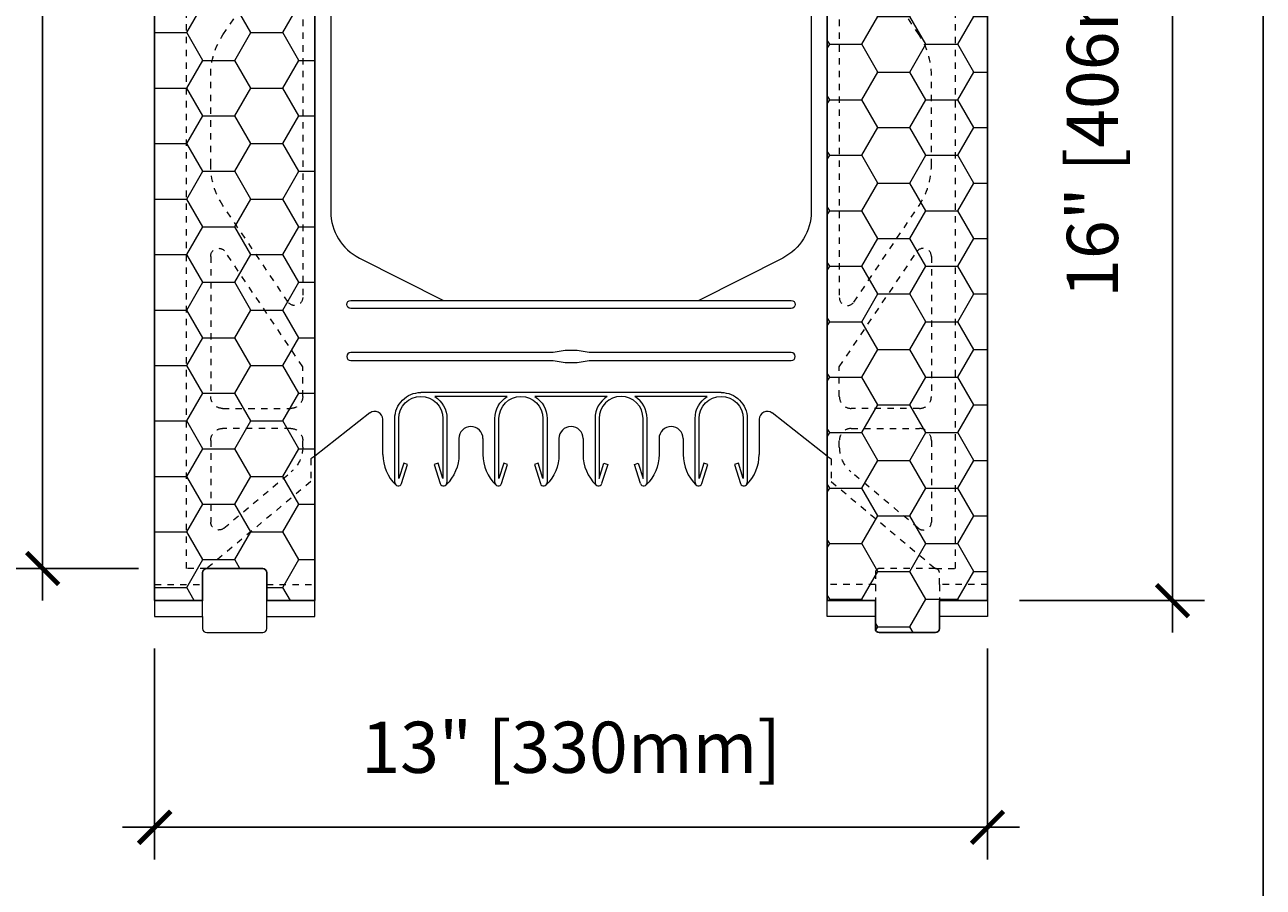
# Model space of a CAD drawing. Units: inches. Extents: x 0 to 56.5, y 0 to 65.7.
# Drawn here: x 37.1 to 56.5, y 38.8 to 52.3 of the extents above; entities that cross this region are included whole.
import ezdxf

# ---------------------------------------------------------------- set-up
doc = ezdxf.new("R2010")
doc.units = ezdxf.units.IN
doc.header["$MEASUREMENT"] = 0
doc.header["$PDMODE"] = 35
doc.linetypes.add('HIDDEN', pattern=[0.375, 0.25, -0.125])
doc.linetypes.add('HIDDEN2', pattern=[0.1875, 0.125, -0.0625])
doc.layers.add('Drafting 0.13mm', color=7, linetype='Continuous', lineweight=13)
doc.styles.add('Amvic 1', font='calibri.ttf', dxfattribs={"height": 0.1})
doc.dimstyles.new('Amvic Annot. in only', dxfattribs={"dimscale": 0, "dimtxt": 0.125, "dimasz": 0.0625, "dimexe": 0.0625, "dimexo": 0.0625, "dimgap": 0.09, "dimtad": 1, "dimdec": 4, "dimzin": 0, "dimdsep": 46, "dimlunit": 5, "dimtxsty": 'Amvic 1', "dimblk": 'ARCHTICK', "dimcen": 0.09375, "dimdle": 0.0625, "dimadec": 0, "dimazin": 1, "dimtfac": 1, "dimtdec": 4, "dimtofl": 0, "dimtmove": 1, "dimatfit": 3, "dimfxl": 1, "dimtolj": 1, "dimtzin": 0, "dimarcsym": 0})

# ---------------------------------------------------------------- blocks, each defined once
blk = doc.blocks.new('R22 web insert')
at = {"linetype": 'HIDDEN', "ltscale": 0.1}
blk.add_lwpolyline([(85.177, 45.161), (85.24, 45.117), (85.24, 44.763), (86.865, 43.405), (87.177, 43.405), (87.177, 58.405), (86.802, 58.405), (85.491, 57.424), (85.24, 56.983), (85.24, 56.63), (85.177, 56.581), (85.177, 45.161)], dxfattribs=at)
for points in [[(85.365, 56.584), (85.365, 55.467, 0.414214), (85.552, 55.28), (86.615, 55.28, 0.414214), (86.802, 55.467), (86.802, 57.49, 0.631589), (86.598, 57.587)], [(86.802, 52.531, -0.740023), (86.573, 52.461), (85.365, 54.253), (85.365, 54.717, -0.414214), (85.552, 54.905), (86.615, 54.905, -0.414214), (86.802, 54.717)], [(85.593, 47.566), (86.61, 49.074, 0.14941), (86.802, 49.703), (86.802, 51.107, 0.14941), (86.61, 51.736), (85.593, 53.244, 0.740023), (85.365, 53.174), (85.365, 47.636, 0.740023)], [(86.802, 46.092, -0.414214), (86.615, 45.905), (85.552, 45.905, -0.414214), (85.365, 46.092), (85.365, 46.556), (86.573, 48.349, -0.740023), (86.802, 48.279)], [(86.802, 44.132, -0.636396), (86.597, 44.036), (85.544, 44.916, -0.222198), (85.365, 45.3), (85.365, 45.405, -0.414214), (85.552, 45.592), (86.615, 45.592, -0.414214), (86.802, 45.405)]]:
    blk.add_lwpolyline(points, format="xyb", close=True, dxfattribs=at)
blk = doc.blocks.new('_ArchTick')
at = {"color": 0, "linetype": 'ByBlock', "const_width": 0.15}
blk.add_lwpolyline([(-0.5, -0.5), (0.5, 0.5)], dxfattribs=at)
blk = doc.blocks.new('*D12')
at = {"layer": 'defpoints', "color": 0, "transparency": 16777216}
for p in [(52.15, 59.274), (55.037, 59.274), (52.15, 43.274)]:
    blk.add_point(p, dxfattribs=at)
at = {"layer": 'Drafting 0.13mm', "color": 0, "lineweight": -2, "transparency": 16777216}
for p, q in [((55.037, 42.774), (55.037, 59.774)), ((52.65, 59.274), (55.537, 59.274)), ((52.65, 43.274), (55.537, 43.274))]:
    blk.add_line(p, q, dxfattribs=at)
at = {"layer": 'Drafting 0.13mm', "color": 0, "lineweight": -2, "transparency": 16777216, "xscale": 0.5, "yscale": 0.5, "zscale": 0.5}
for p, rotation in [((55.037, 59.274), 90), ((55.037, 43.274), 270)]:
    blk.add_blockref('_ArchTick', p, dxfattribs=dict(at, rotation=rotation))
at = {"layer": 'Drafting 0.13mm', "color": 0, "transparency": 16777216, "insert": (53.788, 51.274), "char_height": 0.8, "attachment_point": 5, "rotation": 90, "style": 'Amvic 1'}
blk.add_mtext('\\A1;16" [406mm]', dxfattribs=at)
blk = doc.blocks.new('*D13')
at = {"layer": 'defpoints', "color": 0, "transparency": 16777216}
for p in [(39.4, 58.774), (37.402, 43.774), (39.4, 43.774)]:
    blk.add_point(p, dxfattribs=at)
at = {"layer": 'Drafting 0.13mm', "color": 0, "lineweight": -2, "transparency": 16777216}
for p, q in [((37.402, 59.274), (37.402, 43.274)), ((38.9, 58.774), (36.902, 58.774)), ((38.9, 43.774), (36.902, 43.774))]:
    blk.add_line(p, q, dxfattribs=at)
at = {"layer": 'Drafting 0.13mm', "color": 0, "lineweight": -2, "transparency": 16777216, "xscale": 0.5, "yscale": 0.5, "zscale": 0.5}
for p, rotation in [((37.402, 58.774), 90), ((37.402, 43.774), 270)]:
    blk.add_blockref('_ArchTick', p, dxfattribs=dict(at, rotation=rotation))
at = {"layer": 'Drafting 0.13mm', "color": 0, "transparency": 16777216, "insert": (36.153, 51.274), "char_height": 0.8, "attachment_point": 5, "rotation": 90, "style": 'Amvic 1'}
blk.add_mtext('\\A1;15" [381mm]', dxfattribs=at)
blk = doc.blocks.new('8in web elevation')
for p, q in [((0, 11.887), (0, 0.467)), ((0.861, 11.215), (0, 11.887)), ((1.062, 11.864), (1.062, 11.314)), ((6.937, 11.314), (6.937, 11.864)), ((8, 11.887), (7.139, 11.215)), ((8, 11.887), (8, 0.467)), ((6.344, 10.896), (1.656, 10.896)), ((3.002, 10.958), (1.873, 10.958)), ((4.565, 10.958), (3.435, 10.958)), ((6.127, 10.958), (4.998, 10.958)), ((6.344, 1.459), (1.656, 1.459)), ((3.002, 1.397), (1.873, 1.397)), ((4.565, 1.397), (3.435, 1.397)), ((6.127, 1.397), (4.998, 1.397)), ((0.861, 1.14), (0, 0.467)), ((1.062, 0.491), (1.062, 1.041)), ((6.937, 1.041), (6.937, 0.491)), ((8, 0.467), (7.139, 1.14))]:
    blk.add_line(p, q)
for points in [[(1.25, 12.302), (1.25, 11.302, 0.414214), (1.656, 10.896, 0.414214)], [(1.353, 12.318), (1.447, 12.02), (1.388, 12.001), (1.312, 12.239), (1.312, 11.302, 1), (2, 11.302), (2, 12.239), (1.925, 12.001), (1.865, 12.02), (1.959, 12.318)], [(1.873, 10.958, 0.257667), (2.062, 11.302), (2.062, 12.302)], [(2.25, 11.614), (2.25, 11.864, 0.202745), (2.05, 12.336)], [(2.625, 11.614), (2.625, 11.864, -0.202745), (2.825, 12.336)], [(2.812, 12.302), (2.812, 11.302, 0.257667), (3.002, 10.958, 0.257667)], [(2.916, 12.318), (3.01, 12.02), (2.95, 12.001), (2.875, 12.239), (2.875, 11.302, 1), (3.562, 11.302), (3.562, 12.239), (3.487, 12.001), (3.428, 12.02), (3.522, 12.318)], [(3.435, 10.958, 0.257667), (3.625, 11.302), (3.625, 12.302)], [(3.812, 11.614), (3.812, 11.864, 0.202745), (3.613, 12.336)], [(4.187, 11.614), (4.187, 11.864, -0.202745), (4.387, 12.336)], [(4.565, 10.958, -0.257667), (4.375, 11.302), (4.375, 12.302)], [(5.084, 12.318), (4.99, 12.02), (5.05, 12.001), (5.125, 12.239), (5.125, 11.302, -1), (4.437, 11.302), (4.437, 12.239), (4.513, 12.001), (4.572, 12.02), (4.478, 12.318)], [(5.187, 12.302), (5.187, 11.302, -0.257667), (4.998, 10.958, -0.257667)], [(5.375, 11.614), (5.375, 11.864, 0.202745), (5.175, 12.336)], [(5.75, 11.614), (5.75, 11.864, -0.202745), (5.95, 12.336)], [(5.937, 12.302), (5.937, 11.302, 0.257667), (6.127, 10.958, 0.257667)], [(6.041, 12.318), (6.135, 12.02), (6.075, 12.001), (6, 12.239), (6, 11.302, 1), (6.687, 11.302), (6.687, 12.239), (6.612, 12.001), (6.553, 12.02), (6.647, 12.318)], [(6.344, 10.896, 0.414214), (6.75, 11.302), (6.75, 12.302)], [(2.007, 9.458), (0.696, 8.796, 0.282932), (0.25, 8.071), (0.25, 4.284, 0.282932), (0.696, 3.559), (2.007, 2.897)], [(5.993, 9.458), (7.304, 8.796, -0.282932), (7.75, 8.071), (7.75, 4.284, -0.282932), (7.304, 3.559), (5.993, 2.897)], [(1.25, 0.053), (1.25, 1.053, -0.414214), (1.656, 1.459, -0.414214)], [(1.353, 0.037), (1.447, 0.335), (1.388, 0.354), (1.312, 0.115), (1.312, 1.053, -1), (2, 1.053), (2, 0.115), (1.925, 0.354), (1.865, 0.335), (1.959, 0.037)], [(1.873, 1.397, -0.257667), (2.062, 1.053), (2.062, 0.053)], [(2.812, 0.053), (2.812, 1.053, -0.257667), (3.002, 1.397, -0.257667)], [(2.916, 0.037), (3.01, 0.335), (2.95, 0.354), (2.875, 0.115), (2.875, 1.053, -1), (3.562, 1.053), (3.562, 0.115), (3.487, 0.354), (3.428, 0.335), (3.522, 0.037)], [(3.435, 1.397, -0.257667), (3.625, 1.053), (3.625, 0.053)], [(4.565, 1.397, 0.257667), (4.375, 1.053), (4.375, 0.053)], [(5.084, 0.037), (4.99, 0.335), (5.05, 0.354), (5.125, 0.115), (5.125, 1.053, 1), (4.437, 1.053), (4.437, 0.115), (4.513, 0.354), (4.572, 0.335), (4.478, 0.037)], [(5.187, 0.053), (5.187, 1.053, 0.257667), (4.998, 1.397, 0.257667)], [(5.937, 0.053), (5.937, 1.053, -0.257667), (6.127, 1.397, -0.257667)], [(6.041, 0.037), (6.135, 0.335), (6.075, 0.354), (6, 0.115), (6, 1.053, -1), (6.687, 1.053), (6.687, 0.115), (6.612, 0.354), (6.553, 0.335), (6.647, 0.037)], [(6.344, 1.459, -0.414214), (6.75, 1.053), (6.75, 0.053)], [(2.25, 0.741), (2.25, 0.491, -0.202745), (2.05, 0.019)], [(2.625, 0.741), (2.625, 0.491, 0.202745), (2.825, 0.019)], [(3.812, 0.741), (3.812, 0.491, -0.202745), (3.613, 0.019)], [(4.187, 0.741), (4.187, 0.491, 0.202745), (4.387, 0.019)], [(5.375, 0.741), (5.375, 0.491, -0.202745), (5.175, 0.019)], [(5.75, 0.741), (5.75, 0.491, 0.202745), (5.95, 0.019)]]:
    blk.add_lwpolyline(points, format="xyb")
for points in [[(8, 10.396), (4.281, 10.396), (4.094, 10.427), (3.906, 10.427), (3.719, 10.396), (0, 10.396)], [(8, 10.271), (4.281, 10.271), (4.094, 10.239), (3.906, 10.239), (3.719, 10.271), (0, 10.271)]]:
    blk.add_lwpolyline(points)
for points in [[(0.562, 9.458), (7.437, 9.458, 1), (7.437, 9.583), (0.562, 9.583, 1)], [(0.562, 2.897), (7.437, 2.897, -1), (7.437, 2.772), (0.562, 2.772, -1)], [(0.562, 1.959), (3.719, 1.959), (3.906, 1.928), (4.094, 1.928), (4.281, 1.959), (7.437, 1.959, 1), (7.437, 2.084), (4.281, 2.084), (4.094, 2.115), (3.906, 2.115), (3.719, 2.084), (0.562, 2.084, 1)]]:
    blk.add_lwpolyline(points, format="xyb", close=True)
for centre, radius, start, end in [((1.721, 11.863), 0.658, 134.1229, 179.9671), ((1.303, 12.302), 0.0529, 17.5003, 180.2735), ((2.01, 12.302), 0.0529, 359.7265, 162.4997), ((2.865, 12.302), 0.0529, 17.5003, 180.2735), ((3.572, 12.302), 0.0529, 359.7265, 162.4997), ((4.428, 12.302), 0.0529, 17.5003, 180.2735), ((5.135, 12.302), 0.0529, 359.7265, 162.4997), ((5.99, 12.302), 0.0529, 17.5003, 180.2735), ((6.697, 12.302), 0.0529, 359.7265, 162.4997), ((6.279, 11.863), 0.658, 0.0329, 45.8771), ((2.437, 11.614), 0.188, 180, 0), ((4, 11.614), 0.188, 180, 0), ((5.562, 11.614), 0.188, 180, 0), ((0.937, 11.314), 0.125, 232.0013, 0), ((7.062, 11.314), 0.125, 180, 307.9987), ((0.937, 1.041), 0.125, 0, 127.9987), ((7.062, 1.041), 0.125, 52.0013, 180), ((2.437, 0.741), 0.188, 0, 180), ((4, 0.741), 0.188, 0, 180), ((5.562, 0.741), 0.188, 0, 180), ((1.721, 0.491), 0.658, 180.0329, 225.8771), ((6.279, 0.491), 0.658, 314.1229, 359.9671), ((1.303, 0.053), 0.0529, 179.7265, 342.4997), ((2.01, 0.053), 0.0529, 197.5003, 0.2735), ((2.865, 0.053), 0.0529, 179.7265, 342.4997), ((3.572, 0.053), 0.0529, 197.5003, 0.2735), ((4.428, 0.053), 0.0529, 179.7265, 342.4997), ((5.135, 0.053), 0.0529, 197.5003, 0.2735), ((5.99, 0.053), 0.0529, 179.7265, 342.4997), ((6.697, 0.053), 0.0529, 197.5003, 0.2735)]:
    blk.add_arc(centre, radius, start, end)
blk = doc.blocks.new('*D51')
at = {"layer": 'defpoints', "color": 0, "transparency": 16777216}
for p in [(39.15, 43.024), (52.15, 43.024), (52.15, 39.735)]:
    blk.add_point(p, dxfattribs=at)
at = {"layer": 'Drafting 0.13mm', "color": 0, "lineweight": -2, "transparency": 16777216}
for p, q in [((39.15, 42.524), (39.15, 39.235)), ((52.15, 42.524), (52.15, 39.235)), ((38.65, 39.735), (52.65, 39.735))]:
    blk.add_line(p, q, dxfattribs=at)
at = {"layer": 'Drafting 0.13mm', "color": 0, "lineweight": -2, "transparency": 16777216, "xscale": 0.5, "yscale": 0.5, "zscale": 0.5, "rotation": 180}
blk.add_blockref('_ArchTick', (39.15, 39.735), dxfattribs=at)
at = {"layer": 'Drafting 0.13mm', "color": 0, "lineweight": -2, "transparency": 16777216, "xscale": 0.5, "yscale": 0.5, "zscale": 0.5}
blk.add_blockref('_ArchTick', (52.15, 39.735), dxfattribs=at)
at = {"layer": 'Drafting 0.13mm', "color": 0, "transparency": 16777216, "insert": (45.65, 40.984), "char_height": 0.8, "attachment_point": 5, "style": 'Amvic 1'}
blk.add_mtext('\\A1;13" [330mm]', dxfattribs=at)

msp = doc.modelspace()

# ---------------------------------------------------------------- hatches: boundary and pattern name
at = {"layer": 'Drafting 0.13mm'}
h = msp.add_hatch(dxfattribs=at)
h.set_pattern_fill('HONEY', color=256, scale=4)
h.set_pattern_definition([(0, (39.1495, 51.27397), (0.75, 0.433013), [0.5, -1]), (120, (39.1495, 51.27397), (-0.75, 0.433013), [0.5, -1]), (60, (39.1495, 51.27397), (2e-16, 0.866025), [-1, 0.5])])
h.paths.add_polyline_path([(41.6495, 59.27397), (40.8995, 59.27397), (40.8995, 59.71147, 0.41421356), (40.837, 59.77397), (39.962, 59.77397, 0.41421356), (39.8995, 59.71147), (39.8995, 59.27397), (39.1495, 59.27397), (39.1495, 43.27397), (39.8995, 43.27397), (39.8995, 43.71147, -0.41421356), (39.962, 43.77397), (40.837, 43.77397, -0.41421356), (40.8995, 43.71147), (40.8995, 43.27397), (41.6495, 43.27397)])
h = msp.add_hatch(dxfattribs=at)
h.set_pattern_fill('HONEY', color=256, scale=4)
h.set_pattern_definition([(0, (-37.31375, 27.7088), (0.75, 0.4330127), [0.5, -1]), (120, (-37.31375, 27.7088), (-0.75, 0.4330127), [0.5, -1]), (60, (-37.31375, 27.7088), (2e-16, 0.8660254), [-1, 0.5])])
h.paths.add_polyline_path([(52.1495, 59.27397), (51.3995, 59.27397), (51.3995, 58.83647, -0.41421356), (51.337, 58.77397), (50.462, 58.77397, -0.41421356), (50.3995, 58.83647), (50.3995, 59.27397), (49.6495, 59.27397), (49.6495, 43.27397), (50.3995, 43.27397), (50.3995, 42.83647, 0.41421356), (50.462, 42.77397), (51.337, 42.77397, 0.41421356), (51.3995, 42.83647), (51.3995, 43.27397), (52.1495, 43.27397)])

# ---------------------------------------------------------------- linework, layer by layer
for points in [[(39.8995, 59.27397), (39.8995, 59.71147, -0.41421356), (39.962, 59.77397), (40.837, 59.77397, -0.41421356), (40.8995, 59.71147), (40.8995, 59.27397), (41.6495, 59.27397), (41.6495, 43.27397), (40.8995, 43.27397), (40.8995, 43.71147, 0.41421356), (40.837, 43.77397), (39.962, 43.77397, 0.41421356), (39.8995, 43.71147), (39.8995, 43.27397), (39.1495, 43.27397), (39.1495, 59.27397)], [(51.3995, 43.27397), (51.3995, 42.83647, -0.41421356), (51.337, 42.77397), (50.462, 42.77397, -0.41421356), (50.3995, 42.83647), (50.3995, 43.27397), (49.6495, 43.27397), (49.6495, 59.27397), (50.3995, 59.27397), (50.3995, 58.83647, 0.41421356), (50.462, 58.77397), (51.337, 58.77397, 0.41421356), (51.3995, 58.83647), (51.3995, 59.27397), (52.1495, 59.27397), (52.1495, 43.27397)]]:
    msp.add_lwpolyline(points, format="xyb", close=True)
at = {"layer": 'defpoints'}
msp.add_lwpolyline([(56.45423, 0), (0, 0), (0, 65.72704), (56.45423, 65.72704)], close=True, dxfattribs=at)
at = {"layer": 'Drafting 0.13mm', "linetype": 'HIDDEN2', "ltscale": 0.1}
for p, q in [((39.1495, 43.52397), (39.8995, 43.52397)), ((40.8995, 43.52397), (41.6495, 43.52397)), ((50.3995, 43.52397), (50.3995, 43.27397)), ((51.3995, 43.52397), (51.3995, 43.27397))]:
    msp.add_line(p, q, dxfattribs=at)
at = {"layer": 'Drafting 0.13mm'}
for p, q in [((39.8995, 43.02397), (39.8995, 43.27397)), ((40.8995, 43.02397), (40.8995, 43.27397))]:
    msp.add_line(p, q, dxfattribs=at)
at = {"layer": 'Drafting 0.13mm', "linetype": 'HIDDEN2', "ltscale": 0.1}
msp.add_lwpolyline([(52.1495, 43.27397), (52.1495, 43.52397), (51.3995, 43.52397), (51.3995, 43.71147, 0.41421356), (51.337, 43.77397), (50.462, 43.77397, 0.41421356), (50.3995, 43.71147), (50.3995, 43.52397), (49.6495, 43.52397), (49.6495, 43.27397)], format="xyb", dxfattribs=at)
at = {"layer": 'Drafting 0.13mm'}
msp.add_lwpolyline([(39.1495, 43.27397), (39.1495, 43.02397), (39.8995, 43.02397), (39.8995, 42.83647, 0.41421356), (39.962, 42.77397), (40.837, 42.77397, 0.41421356), (40.8995, 42.83647), (40.8995, 43.02397), (41.6495, 43.02397), (41.6495, 43.27397)], format="xyb", dxfattribs=at)
for points in [[(50.3995, 43.02397), (49.6495, 43.02397), (49.6495, 43.27397)], [(52.1495, 43.27397), (52.1495, 43.02397), (51.3995, 43.02397)]]:
    msp.add_lwpolyline(points, dxfattribs=at)

# ---------------------------------------------------------------- block references
at = {"layer": 'Drafting 0.13mm', "xscale": -1}
msp.add_blockref('R22 web insert', (126.82662, 0.36911), dxfattribs=at)
at = {"layer": 'Drafting 0.13mm'}
for name, p in [('R22 web insert', (-35.52762, 0.36911)), ('8in web elevation', (41.6495, 45.06313))]:
    msp.add_blockref(name, p, dxfattribs=at)

# ---------------------------------------------------------------- dimensions: what is measured, and where the dimension line sits
for base, p1, p2, picture, middle in [((55.03673, 59.27397), (52.1495, 43.27397), (52.1495, 59.27397), '*D12', (53.7878, 51.27397)), ((37.40205, 43.77397), (39.3995, 58.77397), (39.3995, 43.77397), '*D13', (36.15313, 51.27397))]:
    dim = msp.add_linear_dim(base=base, p1=p1, p2=p2, angle=90, dimstyle='Amvic Annot. in only', override={"dimpost": '"'}, dxfattribs=at)
    dim.commit()
    dim.dimension.update_dxf_attribs({"geometry": picture, "text_midpoint": middle})
dim = msp.add_aligned_dim(p1=(39.1495, 43.02397), p2=(52.1495, 43.02397), distance=-3.28905, dimstyle='Amvic Annot. in only', override={"dimpost": '"'}, dxfattribs=at)
dim.commit()
dim.dimension.update_dxf_attribs({"geometry": '*D51', "text_midpoint": (45.6495, 40.98385)})

doc.saveas('drawing.dxf')
